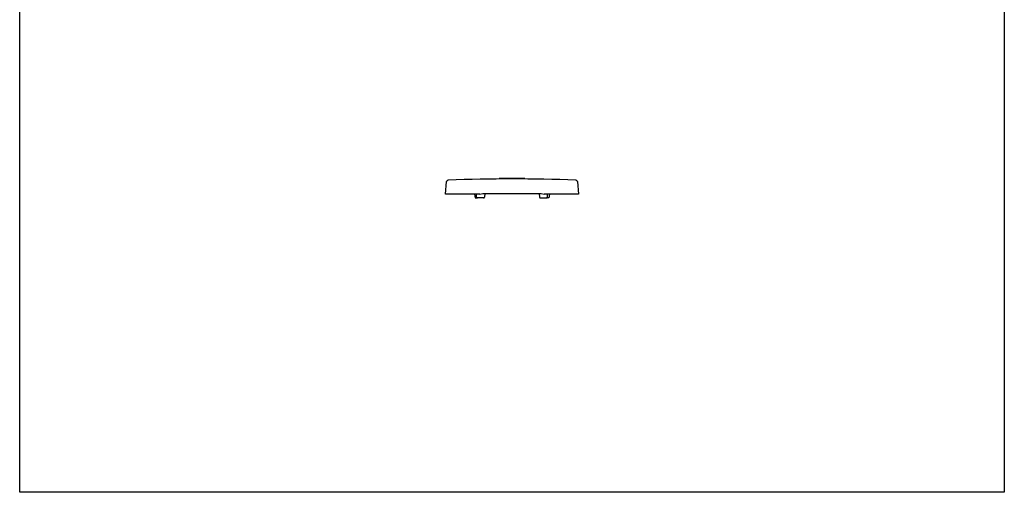
# Model space of a CAD drawing. Extents: x -182 to 138, y -203 to 137.
# Drawn here: x -182 to 138, y -203 to -49 of the extents above; entities that cross this region are included whole.
import ezdxf

# ---------------------------------------------------------------- set-up
doc = ezdxf.new("R2010")
doc.units = 0
doc.layers.add('1', color=7, linetype='CONTINUOUS')

msp = doc.modelspace()

# ---------------------------------------------------------------- linework, layer by layer
at = {"layer": '1', "color": 5, "linetype": 'CONTINUOUS'}
for p, q in [((-25.599912, -100.499335), (-17.599912, -100.499798)), ((-30.475003, -105.400434), (-30.577074, -106.625293)), ((-12.724997, -105.400434), (-12.622926, -106.625293)), ((-33.1, -106.60038), (-33.1, -105.700434)), ((-30.876038, -106.900379), (-32.800989, -106.900379)), ((-12.323962, -106.900379), (-10.399011, -106.900379)), ((-10.1, -106.60038), (-10.1, -105.700434))]:
    msp.add_line(p, q, dxfattribs=at)
msp.add_lwpolyline([(-181.6, -202.65), (-181.6, 137.35), (138.4, 137.35), (138.4, -202.65), (-181.6, -202.65)], close=True, dxfattribs=at)
for points in [[(-32.1, -105.700434), (-43.2, -105.700434), (-42.840183, -101.587706)], [(-0.359817, -101.587706), (0, -105.700434), (-11.1, -105.700434)], [(-32.1, -105.700434), (-31.1, -105.400434), (-12.1, -105.400434), (-11.1, -105.700434)], [(-33.789261, -105.700434), (-33.6, -106.900379), (-32.800988, -106.900379)], [(-9.410739, -105.700434), (-9.6, -106.900379), (-10.399012, -106.900379)]]:
    msp.add_lwpolyline(points, dxfattribs=at)
for centre, radius, start, end in [((-42.342086, -101.631284), 0.5, 92.379931, 174.999998), ((-21.6, -600.700434), 500, 87.620068, 92.379931), ((-25.599146, -100.70085), 0.201517, 90.21802, -175.097023), ((-17.600408, -100.701006), 0.201208, -4.866415, 89.858886), ((-0.857914, -101.631284), 0.5, 5, 87.620068), ((-32.8, -106.60038), 0.3, -179.999998, -90.188856), ((-30.876038, -106.600379), 0.3, -89.999999, -4.763643), ((-12.323962, -106.600379), 0.3, -175.236355, -89.999999), ((-10.4, -106.60038), 0.3, -89.811142, 0)]:
    msp.add_arc(centre, radius, start, end, dxfattribs=at)

doc.saveas('drawing.dxf')
